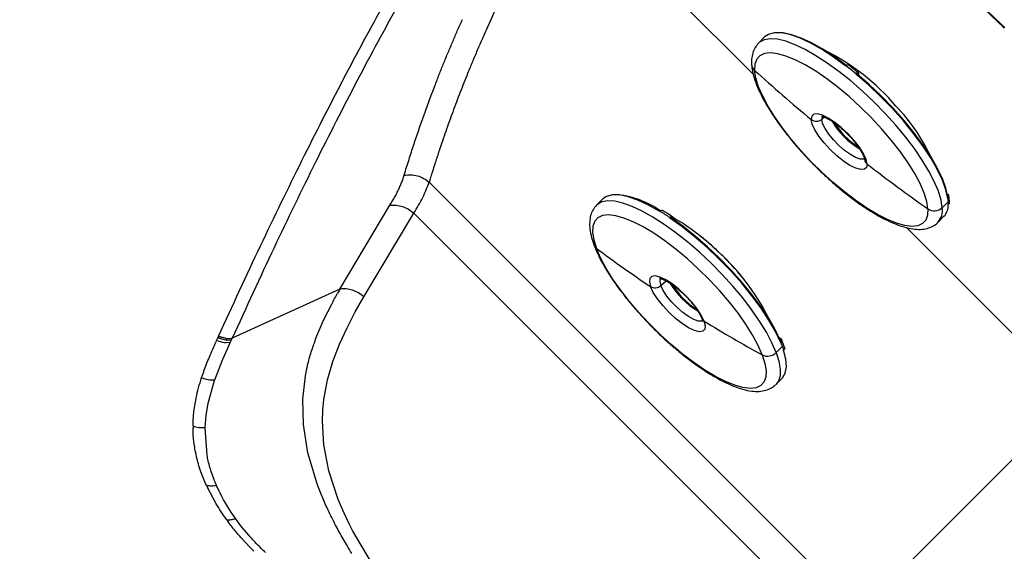
# Model space of a CAD drawing. Extents: x -51 to 27, y -13 to 136.
# Drawn here: x 10 to 17, y 73 to 77 of the extents above; entities that cross this region are included whole.
import ezdxf

# ---------------------------------------------------------------- set-up
doc = ezdxf.new("R2010")
doc.units = 0
doc.header["$MEASUREMENT"] = 0
doc.layers.add('GEOMETRY', color=2, linetype='Continuous', lineweight=25)

# ---------------------------------------------------------------- blocks, each defined once
blk = doc.blocks.new('2026 MONTERREY-BLOOM')
at = {"layer": 'GEOMETRY'}
for p, q in [((25.2366, -5.9748), (26.6149, -7.3531)), ((28.4158, -7.0124), (27.8777, -6.4993)), ((27.8805, -6.4962), (28.3995, -6.9898)), ((28.3995, -6.9898), (28.4256, -7.0151)), ((28.4222, -7.0186), (28.4158, -7.0124)), ((26.6961, -7.0831), (26.6522, -7.127)), ((27.2822, -7.2914), (27.2809, -7.2927)), ((27.3538, -7.3509), (27.3551, -7.3496)), ((27.3608, -7.3514), (27.3609, -7.3522)), ((27.3716, -7.3443), (27.3725, -7.3586)), ((27.1069, -7.6769), (27.1259, -7.6609)), ((27.4149, -7.9645), (27.415, -7.9653)), ((24.2792, -8.1292), (27.3788, -11.2288)), ((23.6371, -8.8989), (23.997, -8.296)), ((25.5298, -8.2504), (25.486, -8.2943)), ((28.0199, -8.2682), (27.9747, -8.3134)), ((28.0176, -8.2455), (28.0163, -8.2468)), ((28.0189, -8.2907), (28.0202, -8.2894)), ((23.8086, -8.9541), (24.1695, -8.3524)), ((27.2123, -11.3952), (24.1695, -8.3524)), ((25.9427, -8.339), (25.9414, -8.3403)), ((26.0111, -8.3851), (26.0124, -8.3838)), ((26.0334, -8.3818), (26.0394, -8.3977)), ((27.9439, -8.4187), (27.9878, -8.3748)), ((27.9457, -8.4168), (27.9439, -8.4187)), ((27.7178, -8.4561), (28.9346, -9.6729)), ((25.9477, -8.8736), (25.986, -8.8405)), ((23.6371, -8.8989), (22.8615, -9.2533)), ((23.7477, -9.0641), (23.8086, -8.9541)), ((23.522, -9.1197), (23.5779, -9.0075)), ((23.6887, -9.1782), (23.7477, -9.0641)), ((23.4716, -9.2362), (23.522, -9.1197)), ((23.6344, -9.2966), (23.6887, -9.1782)), ((22.749, -9.2699), (22.7453, -9.2781)), ((22.749, -9.2699), (22.7576, -9.2509)), ((22.749, -9.2699), (22.8117, -9.2862)), ((22.7576, -9.2509), (22.7624, -9.2404)), ((22.7576, -9.2509), (22.8202, -9.2672)), ((22.7624, -9.2404), (22.7634, -9.2381)), ((22.7624, -9.2404), (22.8249, -9.2566)), ((22.7634, -9.2381), (22.8259, -9.2544)), ((22.8471, -9.2851), (22.8117, -9.2862)), ((22.8202, -9.2672), (22.8249, -9.2566)), ((22.8202, -9.2672), (22.8557, -9.2661)), ((22.8249, -9.2566), (22.8259, -9.2544)), ((22.8249, -9.2566), (22.8605, -9.2555)), ((22.8259, -9.2544), (22.8615, -9.2533)), ((22.8273, -9.329), (22.8471, -9.2851)), ((22.8471, -9.2851), (22.8557, -9.2661)), ((22.8557, -9.2661), (22.8605, -9.2555)), ((22.8605, -9.2555), (22.8615, -9.2533)), ((26.7999, -9.2475), (26.8114, -9.2548)), ((26.8123, -9.2815), (26.8109, -9.2828)), ((22.7945, -9.4038), (22.8273, -9.329)), ((23.5869, -9.421), (23.6344, -9.2966)), ((26.824, -9.3109), (26.7788, -9.356)), ((26.8325, -9.3404), (26.8338, -9.339)), ((22.7363, -9.5525), (22.7945, -9.4038)), ((23.5486, -9.5534), (23.5869, -9.421)), ((22.6881, -9.7221), (22.7343, -9.5582)), ((22.7343, -9.5582), (22.7363, -9.5525)), ((23.3698, -9.6914), (23.3885, -9.5248)), ((23.5222, -9.6958), (23.5486, -9.5534)), ((26.7777, -9.586), (26.8215, -9.5422)), ((23.3739, -9.8761), (23.3698, -9.6914)), ((23.5146, -9.7716), (23.5222, -9.6958)), ((27.3788, -11.2288), (28.9346, -9.6729)), ((22.6731, -9.8101), (22.6881, -9.7221)), ((23.5115, -9.8508), (23.5146, -9.7716)), ((22.6659, -9.8957), (22.6731, -9.8101)), ((23.5213, -10.0209), (23.5115, -9.8508)), ((22.6657, -9.9002), (22.6659, -9.8957)), ((22.6802, -10.0966), (22.6657, -9.9002)), ((23.4064, -10.0798), (23.3739, -9.8761)), ((23.5568, -10.2084), (23.5213, -10.0209)), ((23.4731, -10.3035), (23.4064, -10.0798)), ((23.6241, -10.4144), (23.5568, -10.2084)), ((22.6748, -10.3125), (22.6821, -10.3281)), ((22.7463, -10.4477), (22.6821, -10.3281)), ((22.7483, -10.3151), (22.7471, -10.3123)), ((23.6668, -10.5145), (23.6241, -10.4144)), ((22.8445, -10.4932), (22.8076, -10.4324)), ((22.8847, -10.5524), (22.8445, -10.4932)), ((22.8218, -10.5619), (22.8285, -10.571)), ((22.9314, -10.6143), (22.8847, -10.5524)), ((23.7051, -10.5943), (23.6668, -10.5145)), ((22.9829, -10.6758), (22.9314, -10.6143)), ((23.7276, -10.6377), (23.7051, -10.5943)), ((22.9298, -10.6959), (22.9871, -10.7578)), ((23.8674, -10.8732), (23.7276, -10.6377))]:
    blk.add_line(p, q, dxfattribs=at)
at = {"layer": 'GEOMETRY', "flags": 128}
for points in [[(27.2809, -7.2927), (27.192, -7.2279), (27.1058, -7.1719), (27.0237, -7.1258), (26.9473, -7.0903), (26.8778, -7.0661), (26.8165, -7.0537), (26.7645, -7.0531), (26.7227, -7.0645), (26.6961, -7.0831)], [(27.2878, -7.2905), (27.1999, -7.2264), (27.1147, -7.1712), (27.0336, -7.1256), (26.958, -7.0906), (26.8894, -7.0667), (26.8288, -7.0543), (26.8063, -7.0527)], [(27.9747, -8.3134), (27.9663, -8.258), (27.9473, -8.195), (27.9181, -8.1253), (27.8792, -8.0501), (27.831, -7.9705), (27.7745, -7.8878), (27.7104, -7.8032), (27.6398, -7.7182), (27.5639, -7.634), (27.4837, -7.5521), (27.4007, -7.4736), (27.316, -7.3998), (27.231, -7.3319), (27.1471, -7.271), (27.0655, -7.218), (26.9877, -7.1737), (26.9147, -7.1389), (26.8478, -7.1141), (26.7879, -7.0997), (26.7362, -7.0959), (26.6932, -7.1027), (26.6598, -7.1201), (26.6514, -7.1278)], [(27.8725, -8.3219), (27.8642, -8.2685), (27.8453, -8.2075), (27.8163, -8.1399), (27.7775, -8.0669), (27.7296, -7.9897), (27.6735, -7.9096), (27.6101, -7.8281), (27.5405, -7.7465), (27.466, -7.6662), (27.3876, -7.5885), (27.3069, -7.5149), (27.2252, -7.4466), (27.1439, -7.3847), (27.0643, -7.3303), (26.9879, -7.2843), (26.916, -7.2475), (26.8497, -7.2206), (26.7902, -7.204), (26.7386, -7.198), (26.6957, -7.2027), (26.6622, -7.218), (26.6388, -7.2436), (26.6257, -7.2792), (26.6234, -7.324)], [(27.8725, -8.3219), (27.8701, -8.3668), (27.8571, -8.4023), (27.8336, -8.428), (27.8002, -8.4432), (27.7573, -8.4479), (27.7056, -8.4419), (27.6462, -8.4253), (27.5799, -8.3984), (27.5079, -8.3616), (27.4315, -8.3157), (27.352, -8.2612), (27.2706, -8.1993), (27.1889, -8.131), (27.1082, -8.0574), (27.0299, -7.9798), (26.9553, -7.8994), (26.8857, -7.8178), (26.8224, -7.7363), (26.7663, -7.6563), (26.7184, -7.5791), (26.6796, -7.506), (26.6505, -7.4384), (26.6317, -7.3774), (26.6234, -7.324)], [(28.0163, -8.2468), (28.0022, -8.1843), (27.9765, -8.1139), (27.9396, -8.0366), (27.8921, -7.9539), (27.8349, -7.8672), (27.769, -7.7781), (27.6956, -7.6881), (27.6159, -7.5989), (27.5314, -7.5119), (27.4435, -7.4288), (27.3538, -7.3509)], [(28.0156, -8.2343), (28.0016, -8.1726), (27.9762, -8.1029), (27.9397, -8.0265), (27.8927, -7.9448), (27.8362, -7.8591), (27.7711, -7.771), (27.6985, -7.6821), (27.6197, -7.5938), (27.5362, -7.5079), (27.4493, -7.4257), (27.3607, -7.3487)], [(27.4338, -7.9988), (27.4262, -7.9651), (27.4073, -7.9241), (27.3784, -7.8781), (27.3409, -7.8297), (27.2972, -7.7819), (27.2497, -7.7373), (27.2012, -7.6985), (27.1546, -7.6679), (27.1125, -7.6472), (27.0774, -7.6376), (27.0513, -7.6397), (27.0357, -7.6532), (27.0316, -7.6776)], [(27.1155, -7.6508), (27.1109, -7.6563), (27.1069, -7.6769)], [(27.4338, -7.9988), (27.4297, -8.0231), (27.4141, -8.0367), (27.3881, -8.0388), (27.3529, -8.0292), (27.3108, -8.0084), (27.2642, -7.9778), (27.2157, -7.9391), (27.1682, -7.8945), (27.1245, -7.8467), (27.0871, -7.7983), (27.0581, -7.7523), (27.0392, -7.7112), (27.0316, -7.6776)], [(27.4158, -7.9593), (27.4076, -7.9629), (27.3835, -7.9625), (27.3514, -7.9514), (27.3134, -7.9303), (27.2723, -7.9005), (27.2308, -7.8643), (27.1918, -7.8239), (27.1578, -7.7822), (27.1312, -7.742), (27.1139, -7.7061), (27.1069, -7.6769)], [(25.9414, -8.3403), (25.8592, -8.294), (25.7826, -8.2583), (25.713, -8.2339), (25.6515, -8.2211), (25.5993, -8.2203), (25.5573, -8.2314), (25.5298, -8.2504)], [(26.7788, -9.356), (26.7486, -9.2858), (26.7088, -9.2101), (26.6598, -9.1301), (26.6025, -9.0472), (26.5378, -8.9625), (26.4667, -8.8775), (26.3903, -8.7935), (26.3098, -8.7118), (26.2265, -8.6338), (26.1418, -8.5605), (26.0568, -8.4932), (25.9731, -8.433), (25.8918, -8.3808), (25.8144, -8.3374), (25.7419, -8.3035), (25.6756, -8.2796), (25.6165, -8.2662), (25.5655, -8.2634), (25.5234, -8.2712), (25.491, -8.2896), (25.4852, -8.2951)], [(26.6789, -9.3741), (26.6497, -9.3065), (26.6108, -9.2334), (26.5628, -9.1562), (26.5067, -9.0761), (26.4432, -8.9946), (26.3736, -8.913), (26.2989, -8.8327), (26.2206, -8.7551), (26.1399, -8.6815), (26.0582, -8.6132), (25.9768, -8.5514), (25.8973, -8.4971), (25.8209, -8.4512), (25.749, -8.4145), (25.6828, -8.3877), (25.6234, -8.3712), (25.5719, -8.3653), (25.5291, -8.3701), (25.4957, -8.3855), (25.4724, -8.4113), (25.4594, -8.4469), (25.4572, -8.4919), (25.4656, -8.5453), (25.4845, -8.6064)], [(26.8109, -9.2828), (26.7743, -9.2056), (26.727, -9.123), (26.67, -9.0364), (26.6043, -8.9473), (26.531, -8.8574), (26.4514, -8.7681), (26.367, -8.681), (26.2792, -8.5978), (26.1895, -8.5199), (26.0996, -8.4485), (26.0111, -8.3851)], [(26.8106, -9.2717), (26.7743, -9.1954), (26.7275, -9.1138), (26.6712, -9.0281), (26.6062, -8.9401), (26.5337, -8.8511), (26.4551, -8.7629), (26.3716, -8.6769), (26.2848, -8.5946), (26.1962, -8.5175), (26.1074, -8.447), (26.0198, -8.3843)], [(26.6789, -9.3741), (26.6978, -9.4352), (26.7062, -9.4887), (26.704, -9.5337), (26.6911, -9.5693), (26.6677, -9.5951), (26.6343, -9.6105), (26.5915, -9.6153), (26.54, -9.6093), (26.4806, -9.5928), (26.4144, -9.566), (26.3425, -9.5294), (26.2661, -9.4835), (26.1866, -9.4292), (26.1052, -9.3673), (26.0235, -9.2991), (25.9428, -9.2255), (25.8645, -9.1479), (25.7898, -9.0676), (25.7202, -8.986), (25.6567, -8.9045), (25.6006, -8.8244), (25.5526, -8.7472), (25.5137, -8.6741), (25.4845, -8.6064)], [(26.2587, -9.1291), (26.2389, -9.0875), (26.2091, -9.0411), (26.171, -8.9927), (26.1268, -8.945), (26.0791, -8.9009), (26.0307, -8.8628), (25.9844, -8.833), (25.9428, -8.8132), (25.9084, -8.8046), (25.8832, -8.8077), (25.8687, -8.8223), (25.8656, -8.8475), (25.8742, -8.8819)], [(25.9497, -8.8178), (25.9446, -8.8237), (25.9407, -8.8443), (25.9477, -8.8736)], [(26.2587, -9.1291), (26.2673, -9.1635), (26.2643, -9.1887), (26.2497, -9.2033), (26.2245, -9.2064), (26.1901, -9.1978), (26.1486, -9.178), (26.1022, -9.1482), (26.0538, -9.1102), (26.0061, -9.066), (25.9619, -9.0183), (25.9238, -8.9699), (25.894, -8.9235), (25.8742, -8.8819)], [(26.2539, -9.1226), (26.2415, -9.1301), (26.2174, -9.1299), (26.1853, -9.1188), (26.1474, -9.0977), (26.1063, -9.068), (26.0648, -9.0318), (26.0257, -8.9914), (25.9917, -8.9497), (25.9651, -8.9096), (25.9477, -8.8736)], [(26.7788, -9.356), (26.7987, -9.4197), (26.8081, -9.4759), (26.8069, -9.5235), (26.795, -9.562), (26.7761, -9.5875)], [(26.8215, -9.5422), (26.8252, -9.5383), (26.8448, -9.5041), (26.8526, -9.4591), (26.8485, -9.4042), (26.8325, -9.3404)], [(22.6007, -9.6876), (22.6009, -9.6867), (22.6011, -9.6858)], [(22.9871, -10.7578), (23.0022, -10.7732), (23.0174, -10.7886)]]:
    blk.add_lwpolyline(points, dxfattribs=at)
at = {"layer": 'GEOMETRY'}
for centre, radius, start, end in [((26.3941, -8.6486), 1.6424, 40.5532, 63.47693), ((26.665, -7.2767), 0.063, 183.95007, 228.65799), ((25.7764, -9.2511), 2.4715, 50.2985, 52.46227), ((35.4793, 2.4904), 13.2193, 227.93888, 230.27987), ((26.6515, -8.5307), 1.3724, 25.33816, 43.80147), ((27.0689, -7.6309), 0.0597, 231.42208, 309.64619), ((27.6647, -7.4063), 0.5604, 210.45559, 239.45913), ((27.7042, -7.3667), 0.6088, 213.20234, 236.82668), ((27.4615, -7.9613), 0.0467, 183.89291, 233.54297), ((35.7003, 2.7671), 13.5735, 232.4813, 234.78138), ((25.5635, -8.8806), 0.6651, 54.455, 83.37898), ((27.904, -8.296), 0.115, 316.72997, 2.64399), ((27.7295, -8.2862), 0.291, 3.53991, 8.04551), ((27.789, -8.2825), 0.2313, 358.30184, 3.55144), ((25.042, -9.8169), 1.7307, 55.89489, 58.63897), ((27.9184, -8.2551), 0.081, 235.50032, 314.0084), ((27.8446, -8.3327), 0.1316, 320.25277, 8.44539), ((25.2091, -9.807), 1.6462, 46.17816, 59.94722), ((25.5127, -8.5675), 0.0481, 200.8436, 234.13389), ((31.7087, -0.2161), 10.4469, 233.43096, 236.04865), ((25.2991, -9.814), 1.5905, 26.24615, 48.69324), ((26.4984, -8.5735), 0.5605, 210.56044, 239.53558), ((25.9052, -8.8269), 0.0632, 240.64546, 312.30971), ((26.5369, -8.5351), 0.6073, 213.00575, 236.97904), ((26.2772, -9.0978), 0.0363, 201.32065, 239.41524), ((32.0391, 0.2986), 11.0587, 238.48626, 241.00648), ((26.103, -9.5809), 0.7699, 20.53227, 22.88711), ((26.7161, -9.2948), 0.0876, 244.8536, 315.67975), ((26.2185, -9.5377), 0.6465, 17.89204, 20.53744)]:
    blk.add_arc(centre, radius, start, end, dxfattribs=at)
for points, knots in [([(-36.6427, -38.9849), (-36.6428, -38.748), (-36.6429, -38.2513), (-36.6431, -37.4958), (-36.643, -36.7174), (-36.6423, -35.9379), (-36.6409, -35.1552), (-36.6388, -34.37), (-36.6343, -33.1243), (-36.6247, -31.4274), (-36.6007, -28.7277), (-36.5557, -25.4875), (-36.48, -22.0033), (-36.3837, -18.8258), (-36.2694, -15.9518), (-36.1467, -13.5568), (-36.0218, -11.6425), (-35.9083, -10.2086), (-35.8038, -9.1111), (-35.7174, -8.3466), (-35.6715, -7.9173), (-35.5982, -7.4928), (-35.4908, -7.0801), (-35.3398, -6.6435), (-35.1358, -6.1898), (-34.8703, -5.7277), (-34.5603, -5.2943), (-34.2088, -4.8937), (-33.8193, -4.53), (-33.3956, -4.2066), (-32.942, -3.9269), (-32.4916, -3.7075), (-32.0535, -3.5411), (-31.634, -3.4198), (-31.1992, -3.3309), (-30.7502, -3.28), (-30.3002, -3.2288), (-29.6557, -3.1612), (-28.8172, -3.0818), (-27.5048, -2.9746), (-25.9207, -2.8687), (-23.9532, -2.7617), (-21.8759, -2.6679), (-19.6786, -2.5868), (-17.2507, -2.5139), (-14.59, -2.4519), (-11.7055, -2.4029), (-8.8195, -2.3695), (-5.9364, -2.3497), (-3.0548, -2.3416), (-0.5983, -2.3393), (1.4461, -2.34), (3.0915, -2.3423), (4.7536, -2.3465), (6.4156, -2.3534), (8.0545, -2.3645), (10.4077, -2.3864), (13.4813, -2.429), (16.9743, -2.5047), (20.1483, -2.6009), (23.0112, -2.7146), (25.3952, -2.8364), (27.3074, -2.9606), (28.7412, -3.0736), (29.84, -3.1777), (30.6063, -3.2639), (31.0378, -3.31), (31.4634, -3.3805), (31.8765, -3.4857), (32.3137, -3.6341), (32.7687, -3.8357), (33.2323, -4.0987), (33.6676, -4.4064), (34.0701, -4.7558), (34.436, -5.1433), (34.7616, -5.5651), (35.0437, -6.0171), (35.2785, -6.4922), (35.464, -6.9855), (35.6016, -7.491), (35.6829, -8.0099), (35.7387, -8.5338), (35.8146, -9.2299), (35.8967, -10.0974), (36.0051, -11.4079), (36.112, -12.9931), (36.2405, -15.3392), (36.3619, -18.1726), (36.4654, -21.4568), (36.5399, -24.7062), (36.5915, -27.9302), (36.6206, -30.8028), (36.6357, -33.3227), (36.6407, -34.9225), (36.6423, -35.9634), (36.6428, -36.4441), (36.643, -36.9237), (36.6431, -37.4023), (36.643, -37.8963), (36.6429, -38.4238), (36.6428, -38.792), (36.6428, -38.9849)], [0, 0, 0, 0, 0.005138, 0.010771, 0.016381, 0.022015, 0.027673, 0.03335, 0.039042, 0.054682, 0.070145, 0.097582, 0.124946, 0.145709, 0.16651, 0.187309, 0.197707, 0.208103, 0.218498, 0.221609, 0.224784, 0.227857, 0.230942, 0.234019, 0.237865, 0.24171, 0.245555, 0.249401, 0.253246, 0.257092, 0.260938, 0.264783, 0.267936, 0.271088, 0.274241, 0.277546, 0.280882, 0.284062, 0.291597, 0.299143, 0.312612, 0.326021, 0.341866, 0.357701, 0.373696, 0.394533, 0.415407, 0.436247, 0.457116, 0.477921, 0.498728, 0.51038, 0.52225, 0.534405, 0.54642, 0.558287, 0.569942, 0.597446, 0.624936, 0.645697, 0.666299, 0.687058, 0.697455, 0.707849, 0.718242, 0.721382, 0.724571, 0.72765, 0.730727, 0.733804, 0.737651, 0.741498, 0.745344, 0.74919, 0.753036, 0.756881, 0.760725, 0.76457, 0.768352, 0.772136, 0.775907, 0.779727, 0.783559, 0.79109, 0.798621, 0.812071, 0.825537, 0.849567, 0.873561, 0.896782, 0.920041, 0.943476, 0.95907, 0.97468, 0.978164, 0.981639, 0.985104, 0.988563, 0.992016, 0.995816, 1, 1, 1, 1]), ([(24.0127, -2.828), (24.575, -2.8573), (25.7003, -2.916), (27.3873, -3.0257), (28.6516, -3.1274), (29.4936, -3.2066), (29.9143, -3.2487), (30.3447, -3.2942), (30.7754, -3.3433), (31.2064, -3.3934), (31.6222, -3.4792), (32.0295, -3.5967), (32.4261, -3.7467), (32.8095, -3.9277), (33.1772, -4.1388), (33.5269, -4.3785), (33.8562, -4.6454), (34.1632, -4.9377), (34.4458, -5.2535), (34.7022, -5.5908), (34.9309, -5.9474), (35.1304, -6.3211), (35.3109, -6.7355), (35.4628, -7.1908), (35.5786, -7.6856), (35.6399, -8.1893), (35.6966, -8.6932), (35.7906, -9.5905), (35.9054, -10.8822), (36.0256, -12.5698), (36.0886, -13.696), (36.1201, -14.2593)], [0, 0, 0, 0, 0.083079, 0.166244, 0.249417, 0.270212, 0.291008, 0.311805, 0.334066, 0.354968, 0.375794, 0.39662, 0.417449, 0.438279, 0.45911, 0.479938, 0.500764, 0.521589, 0.542408, 0.563222, 0.584033, 0.604845, 0.625661, 0.650644, 0.675565, 0.700485, 0.725439, 0.750395, 0.833586, 0.916762, 1, 1, 1, 1]), ([(25.2366, -5.9748), (25.1713, -6.0882), (25.0423, -6.3123), (24.8636, -6.6562), (24.7549, -6.891), (24.7012, -7.007)], [0, 0, 0, 0, 0.3413414, 0.6746553, 1, 1, 1, 1]), ([(23.3635, -7.9724), (23.4628, -7.7755), (23.6615, -7.3811), (23.86, -7.0176), (23.9593, -6.8356)], [0, 0, 0, 0, 0.499448, 1, 1, 1, 1]), ([(24.0574, -6.8477), (23.9579, -7.0298), (23.759, -7.3935), (23.5603, -7.7883), (23.461, -7.9855)], [0, 0, 0, 0, 0.500542, 1, 1, 1, 1]), ([(24.0997, -8.079), (24.1114, -8.0412), (24.1341, -7.9677), (24.1688, -7.8599), (24.2041, -7.7548), (24.2411, -7.6492), (24.2798, -7.5428), (24.317, -7.444), (24.3519, -7.3543), (24.3838, -7.2743), (24.4164, -7.1949), (24.4493, -7.117), (24.4836, -7.0373), (24.5068, -6.9847), (24.519, -6.957)], [0, 0, 0, 0, 0.096503, 0.187466, 0.278775, 0.370435, 0.465326, 0.561266, 0.635061, 0.707662, 0.778973, 0.852526, 0.922548, 1, 1, 1, 1]), ([(24.7012, -7.007), (24.6934, -7.025), (24.6792, -7.0573), (24.6603, -7.1005), (24.6432, -7.1398), (24.6263, -7.1791), (24.6083, -7.2211), (24.5908, -7.2626), (24.5738, -7.3037), (24.5442, -7.3763), (24.5021, -7.4828), (24.4494, -7.6225), (24.3988, -7.7629), (24.3621, -7.8703), (24.3375, -7.9452), (24.323, -7.9899), (24.31, -8.0309), (24.3006, -8.0606), (24.2944, -8.0804), (24.2881, -8.1009), (24.2826, -8.1183), (24.2792, -8.1292)], [0, 0, 0, 0, 0.0499012, 0.0900241, 0.1203688, 0.1591749, 0.1990722, 0.2365068, 0.2734958, 0.3116526, 0.43486, 0.5619496, 0.6852922, 0.8062013, 0.8423843, 0.8791762, 0.9215693, 0.9476999, 0.9552763, 0.9721486, 1, 1, 1, 1]), ([(26.6513, -7.1289), (26.6428, -7.1385), (26.6245, -7.1591), (26.6087, -7.1991), (26.6011, -7.2402), (26.6018, -7.2685), (26.6021, -7.2811)], [0, 0, 0, 0, 0.231333, 0.497651, 0.7755, 1, 1, 1, 1]), ([(26.6021, -7.2811), (26.6031, -7.2916), (26.6059, -7.3223), (26.6188, -7.3762), (26.6435, -7.4444), (26.6775, -7.5167), (26.7197, -7.5917), (26.7692, -7.6686), (26.8254, -7.7468), (26.8874, -7.8254), (26.9545, -7.9035), (27.0258, -7.9802), (27.1004, -8.0543), (27.1771, -8.125), (27.2551, -8.1914), (27.3334, -8.2525), (27.411, -8.3076), (27.487, -8.3558), (27.5607, -8.3967), (27.6315, -8.4294), (27.6991, -8.4535), (27.7613, -8.4674), (27.8167, -8.4708), (27.8651, -8.4645), (27.9063, -8.448), (27.9342, -8.4307), (27.9445, -8.4172), (27.9463, -8.4148)], [0, 0, 0, 0, 0.023219, 0.067654, 0.112775, 0.157345, 0.201249, 0.244654, 0.287721, 0.330563, 0.373263, 0.41588, 0.458461, 0.501046, 0.543663, 0.586358, 0.629183, 0.672209, 0.715535, 0.759302, 0.803716, 0.849013, 0.890223, 0.927273, 0.960994, 0.993203, 1, 1, 1, 1]), ([(27.2822, -7.2914), (27.2843, -7.2894), (27.2885, -7.2855), (27.2939, -7.2828), (27.2978, -7.2825), (27.2984, -7.2849), (27.2987, -7.2861)], [0, 0, 0, 0, 0.25059, 0.500234, 0.749123, 1, 1, 1, 1]), ([(27.3713, -7.3424), (27.3575, -7.331), (27.3326, -7.3106), (27.3078, -7.2914), (27.2968, -7.2828)], [0, 0, 0, 0, 0.554411, 1, 1, 1, 1]), ([(27.3538, -7.3509), (27.3547, -7.3501), (27.3564, -7.3485), (27.3587, -7.3473), (27.36, -7.3473), (27.3606, -7.3479), (27.3606, -7.3485), (27.3607, -7.3487)], [0, 0, 0, 0, 0.249496, 0.499284, 0.749092, 0.873165, 1, 1, 1, 1]), ([(27.3716, -7.3443), (27.3713, -7.3432), (27.3706, -7.3409), (27.3668, -7.341), (27.3614, -7.3439), (27.3572, -7.3477), (27.3551, -7.3496)], [0, 0, 0, 0, 0.2492583, 0.5003247, 0.7513676, 1, 1, 1, 1]), ([(27.105, -7.6559), (27.1063, -7.6559), (27.1087, -7.6558), (27.1263, -7.6603), (27.1511, -7.6715), (27.1834, -7.6904), (27.2205, -7.7169), (27.2599, -7.7498), (27.2991, -7.7874), (27.3354, -7.8274), (27.3667, -7.8673), (27.3911, -7.9044), (27.4066, -7.9345), (27.4139, -7.9559), (27.4146, -7.9618), (27.4149, -7.9645)], [0, 0, 0, 0, 0.063786, 0.129467, 0.201478, 0.279553, 0.361785, 0.446445, 0.532328, 0.618609, 0.704472, 0.789095, 0.87138, 0.940862, 1, 1, 1, 1]), ([(22.7634, -9.2381), (22.8641, -9.0184), (23.0657, -8.5784), (23.2642, -8.1746), (23.3635, -7.9724)], [0, 0, 0, 0, 0.499478, 1, 1, 1, 1]), ([(23.461, -7.9855), (23.3617, -8.1879), (23.1634, -8.5924), (22.962, -9.0331), (22.8615, -9.2533)], [0, 0, 0, 0, 0.500513, 1, 1, 1, 1]), ([(23.997, -8.296), (24.0036, -8.2852), (24.0166, -8.264), (24.0347, -8.2325), (24.051, -8.201), (24.0658, -8.1697), (24.079, -8.1389), (24.0899, -8.1089), (24.0964, -8.0891), (24.0997, -8.079)], [0, 0, 0, 0, 0.1445761, 0.2835939, 0.425036, 0.5747812, 0.7162967, 0.8553761, 1, 1, 1, 1]), ([(24.0997, -8.079), (24.1156, -8.0771), (24.1474, -8.0734), (24.1956, -8.0819), (24.2412, -8.0997), (24.2666, -8.1194), (24.2792, -8.1292)], [0, 0, 0, 0, 0.250001, 0.5, 0.750007, 1, 1, 1, 1]), ([(24.1695, -8.3524), (24.1928, -8.3143), (24.2395, -8.2375), (24.2659, -8.1655), (24.2792, -8.1292)], [0, 0, 0, 0, 0.496913, 1, 1, 1, 1]), ([(28.0176, -8.2454), (28.0194, -8.2431), (28.0231, -8.2386), (28.0242, -8.2301), (28.0222, -8.2218), (28.018, -8.2177), (28.0159, -8.2156)], [0, 0, 0, 0, 0.250657, 0.500369, 0.749261, 1, 1, 1, 1]), ([(23.997, -8.296), (24.0122, -8.295), (24.0426, -8.2931), (24.0887, -8.3035), (24.1326, -8.3225), (24.1572, -8.3425), (24.1695, -8.3524)], [0, 0, 0, 0, 0.250001, 0.5, 0.750007, 1, 1, 1, 1]), ([(25.4848, -8.2958), (25.4756, -8.3068), (25.4568, -8.329), (25.4412, -8.3707), (25.4341, -8.4168), (25.4364, -8.4693), (25.4473, -8.5252), (25.4613, -8.5657), (25.4678, -8.5845)], [0, 0, 0, 0, 0.147908, 0.300089, 0.459911, 0.636178, 0.830674, 1, 1, 1, 1]), ([(28.0261, -8.2757), (28.0259, -8.278), (28.0255, -8.283), (28.0221, -8.2871), (28.0202, -8.2894)], [0, 0, 0, 0, 0.4480317, 1, 1, 1, 1]), ([(28.0263, -8.2765), (28.0264, -8.2678), (28.0265, -8.2523), (28.0244, -8.2354), (28.0234, -8.2278)], [0, 0, 0, 0, 0.554885, 1, 1, 1, 1]), ([(25.9427, -8.339), (25.9448, -8.3371), (25.9491, -8.3334), (25.9557, -8.3312), (25.9589, -8.3323), (25.9605, -8.3328)], [0, 0, 0, 0, 0.335532, 0.669797, 1, 1, 1, 1]), ([(26.0312, -8.3784), (26.0179, -8.3695), (25.9937, -8.3533), (25.9702, -8.3389), (25.9597, -8.3324)], [0, 0, 0, 0, 0.554367, 1, 1, 1, 1]), ([(26.0111, -8.3851), (26.012, -8.3844), (26.0138, -8.3828), (26.0165, -8.3819), (26.0183, -8.3823), (26.0193, -8.3832), (26.0197, -8.3839), (26.0198, -8.3843)], [0, 0, 0, 0, 0.249496, 0.499284, 0.749092, 0.873165, 1, 1, 1, 1]), ([(26.0334, -8.3818), (26.0325, -8.3802), (26.0307, -8.3771), (26.0253, -8.3762), (26.0188, -8.3782), (26.0145, -8.382), (26.0124, -8.3838)], [0, 0, 0, 0, 0.249258, 0.500325, 0.751368, 1, 1, 1, 1]), ([(26.5948, -8.8939), (26.5916, -8.8891), (26.5736, -8.8628), (26.5345, -8.8135), (26.4785, -8.7475), (26.4181, -8.6832), (26.365, -8.6313), (26.3107, -8.5817), (26.2552, -8.5349), (26.2089, -8.4981), (26.1855, -8.4821), (26.1835, -8.4808)], [0, 0, 0, 0, 0.032818, 0.179859, 0.326623, 0.473236, 0.616575, 0.693529, 0.840063, 0.986802, 1, 1, 1, 1]), ([(25.4678, -8.5845), (25.4724, -8.5963), (25.486, -8.631), (25.5153, -8.6915), (25.5581, -8.7667), (25.6084, -8.8438), (25.6652, -8.9221), (25.7278, -9.0007), (25.7953, -9.0787), (25.867, -9.1551), (25.9418, -9.229), (26.0187, -9.2993), (26.0968, -9.3652), (26.1751, -9.4257), (26.2525, -9.4801), (26.3283, -9.5276), (26.4017, -9.5677), (26.4722, -9.5996), (26.5395, -9.6227), (26.6012, -9.6356), (26.6561, -9.638), (26.7035, -9.6303), (26.744, -9.6144), (26.7649, -9.5966), (26.7747, -9.5883)], [0, 0, 0, 0, 0.025308, 0.074717, 0.123485, 0.171719, 0.219591, 0.267225, 0.314708, 0.362104, 0.409464, 0.456833, 0.504242, 0.551743, 0.599396, 0.647281, 0.695513, 0.744256, 0.793745, 0.844238, 0.889639, 0.930356, 0.967583, 1, 1, 1, 1]), ([(25.9402, -8.8231), (25.9399, -8.8231), (25.9389, -8.8233), (25.9498, -8.8243), (25.9698, -8.8316), (25.9983, -8.8461), (26.0329, -8.8684), (26.0714, -8.8979), (26.111, -8.9332), (26.1492, -8.9721), (26.1836, -9.0124), (26.212, -9.0512), (26.2327, -9.0856), (26.2399, -9.1029), (26.2433, -9.1109)], [0, 0, 0, 0, 0.031391, 0.102692, 0.178555, 0.261855, 0.351013, 0.443888, 0.53881, 0.634654, 0.730576, 0.825624, 0.918818, 1, 1, 1, 1]), ([(23.5779, -9.0075), (23.5849, -8.9944), (23.5988, -8.968), (23.6132, -8.9419), (23.6204, -8.9288)], [0, 0, 0, 0, 0.5004897, 1, 1, 1, 1]), ([(23.6371, -8.8989), (23.6343, -8.9039), (23.6287, -8.9138), (23.6232, -8.9238), (23.6204, -8.9288)], [0, 0, 0, 0, 0.496752, 1, 1, 1, 1]), ([(23.8086, -8.9541), (23.7964, -8.9443), (23.7718, -8.9249), (23.7282, -8.9063), (23.6824, -8.8961), (23.6522, -8.898), (23.6371, -8.8989)], [0, 0, 0, 0, 0.2499986, 0.4999999, 0.7500024, 1, 1, 1, 1]), ([(26.2433, -9.1109), (26.2447, -9.1149), (26.2482, -9.1248), (26.2487, -9.1333), (26.2489, -9.1322), (26.2489, -9.1318)], [0, 0, 0, 0, 0.328783, 0.809669, 1, 1, 1, 1]), ([(23.3885, -9.5248), (23.3919, -9.5076), (23.3983, -9.4739), (23.4099, -9.4244), (23.4233, -9.3759), (23.4377, -9.3294), (23.4538, -9.2829), (23.4653, -9.2527), (23.4716, -9.2362)], [0, 0, 0, 0, 0.168859, 0.328794, 0.499999, 0.66858, 0.818483, 1, 1, 1, 1]), ([(26.8106, -9.2717), (26.8113, -9.2723), (26.8127, -9.2734), (26.8136, -9.2759), (26.8136, -9.2787), (26.8126, -9.2805), (26.8121, -9.2814)], [0, 0, 0, 0, 0.249998, 0.499998, 0.749999, 1, 1, 1, 1]), ([(26.8122, -9.2814), (26.8141, -9.2792), (26.8178, -9.2747), (26.8191, -9.267), (26.8174, -9.2597), (26.8134, -9.2565), (26.8114, -9.2548)], [0, 0, 0, 0, 0.250657, 0.500369, 0.749261, 1, 1, 1, 1]), ([(26.8396, -9.3214), (26.836, -9.3106), (26.8295, -9.291), (26.8209, -9.2703), (26.8171, -9.2611)], [0, 0, 0, 0, 0.554676, 1, 1, 1, 1]), ([(26.839, -9.3208), (26.8394, -9.322), (26.8408, -9.3256), (26.8392, -9.3324), (26.8356, -9.3368), (26.8338, -9.339)], [0, 0, 0, 0, 0.22018, 0.611949, 1, 1, 1, 1]), ([(22.641, -9.5379), (22.6438, -9.5299), (22.6494, -9.5137), (22.6549, -9.4976), (22.6577, -9.4895)], [0, 0, 0, 0, 0.499994, 1, 1, 1, 1]), ([(22.6011, -9.6858), (22.6068, -9.6606), (22.6181, -9.6102), (22.6334, -9.562), (22.641, -9.5379)], [0, 0, 0, 0, 0.4999995, 1, 1, 1, 1]), ([(22.641, -9.5379), (22.6565, -9.5436), (22.6876, -9.555), (22.72, -9.5533), (22.7363, -9.5525)], [0, 0, 0, 0, 0.500139, 1, 1, 1, 1]), ([(22.5792, -9.8852), (22.5792, -9.888), (22.5792, -9.8937), (22.5792, -9.8994), (22.5792, -9.9023)], [0, 0, 0, 0, 0.499999, 1, 1, 1, 1]), ([(22.5792, -9.8852), (22.5932, -9.8895), (22.6213, -9.8982), (22.651, -9.8965), (22.6659, -9.8957)], [0, 0, 0, 0, 0.500114, 1, 1, 1, 1]), ([(22.6032, -10.1044), (22.5962, -10.0694), (22.5822, -9.9995), (22.5802, -9.9347), (22.5792, -9.9023)], [0, 0, 0, 0, 0.499989, 1, 1, 1, 1]), ([(22.6358, -10.216), (22.6294, -10.197), (22.6166, -10.1591), (22.6077, -10.1226), (22.6032, -10.1044)], [0, 0, 0, 0, 0.4999996, 1, 1, 1, 1]), ([(22.7471, -10.3123), (22.7414, -10.2983), (22.7289, -10.2677), (22.7131, -10.2256), (22.6993, -10.1808), (22.6891, -10.1388), (22.6829, -10.1097), (22.6802, -10.0966)], [0, 0, 0, 0, 0.186365, 0.407136, 0.576483, 0.809341, 1, 1, 1, 1]), ([(22.6748, -10.3125), (22.6676, -10.2962), (22.6531, -10.2635), (22.6415, -10.2318), (22.6358, -10.216)], [0, 0, 0, 0, 0.5, 1, 1, 1, 1]), ([(22.6748, -10.3125), (22.6864, -10.3143), (22.7095, -10.3179), (22.7346, -10.3142), (22.7471, -10.3123)], [0, 0, 0, 0, 0.500088, 1, 1, 1, 1]), ([(22.8076, -10.4324), (22.7966, -10.4126), (22.7856, -10.3927), (22.7753, -10.3724), (22.774, -10.3697), (22.7692, -10.3601), (22.7602, -10.3413), (22.7526, -10.3247), (22.7483, -10.3151)], [0, 0, 0, 0, 0.499997, 0.501981, 0.51885, 0.566815, 0.750001, 1, 1, 1, 1]), ([(23.578, -10.5459), (23.5695, -10.5282), (23.5533, -10.4947), (23.5306, -10.446), (23.5106, -10.3997), (23.4915, -10.3518), (23.4795, -10.3202), (23.4731, -10.3035)], [0, 0, 0, 0, 0.213572, 0.402751, 0.596608, 0.786776, 1, 1, 1, 1]), ([(22.8218, -10.5619), (22.8317, -10.5619), (22.8516, -10.562), (22.8737, -10.5556), (22.8847, -10.5524)], [0, 0, 0, 0, 0.500081, 1, 1, 1, 1]), ([(23.7225, -10.8037), (23.7112, -10.7851), (23.6899, -10.7499), (23.6593, -10.6984), (23.6317, -10.6491), (23.6047, -10.5979), (23.5873, -10.5639), (23.578, -10.5459)], [0, 0, 0, 0, 0.213462, 0.403185, 0.597023, 0.78652, 1, 1, 1, 1]), ([(22.9298, -10.6959), (22.9117, -10.6751), (22.8755, -10.6334), (22.8442, -10.5918), (22.8285, -10.571)], [0, 0, 0, 0, 0.5, 1, 1, 1, 1]), ([(23.1005, -10.7976), (23.0798, -10.7775), (23.059, -10.7574), (23.0394, -10.737), (23.0394, -10.737), (23.0394, -10.737), (23.0394, -10.737), (23.0392, -10.7368), (23.0386, -10.7362), (23.0362, -10.7337), (23.0267, -10.7236), (23.0083, -10.7038), (22.9921, -10.686), (22.9829, -10.6758)], [0, 0, 0, 0, 0.499996, 0.5, 0.500012, 0.500058, 0.500243, 0.500977, 0.503909, 0.515629, 0.562493, 0.750002, 1, 1, 1, 1])]:
    blk.add_open_spline(points, degree=3, knots=knots, dxfattribs=at)
for points in [[(22.6969, -9.3891), (22.7048, -9.3705), (22.7206, -9.3332), (22.7371, -9.2965), (22.7453, -9.2781)], [(22.6577, -9.4895), (22.664, -9.4726), (22.6765, -9.4388), (22.6901, -9.4057), (22.6969, -9.3891)], [(22.5842, -9.7945), (22.5863, -9.7764), (22.5905, -9.7401), (22.5973, -9.7051), (22.6007, -9.6876)], [(22.5792, -9.8852), (22.5795, -9.8698), (22.5801, -9.8391), (22.5828, -9.8094), (22.5842, -9.7945)], [(22.8218, -10.5619), (22.8082, -10.5427), (22.781, -10.5043), (22.7579, -10.4665), (22.7463, -10.4477)]]:
    blk.add_open_spline(points, degree=3, dxfattribs=at)

msp = doc.modelspace()

# ---------------------------------------------------------------- block references
msp.add_blockref('2026 MONTERREY-BLOOM', (-11.682, 83.7145))

doc.saveas('drawing.dxf')
